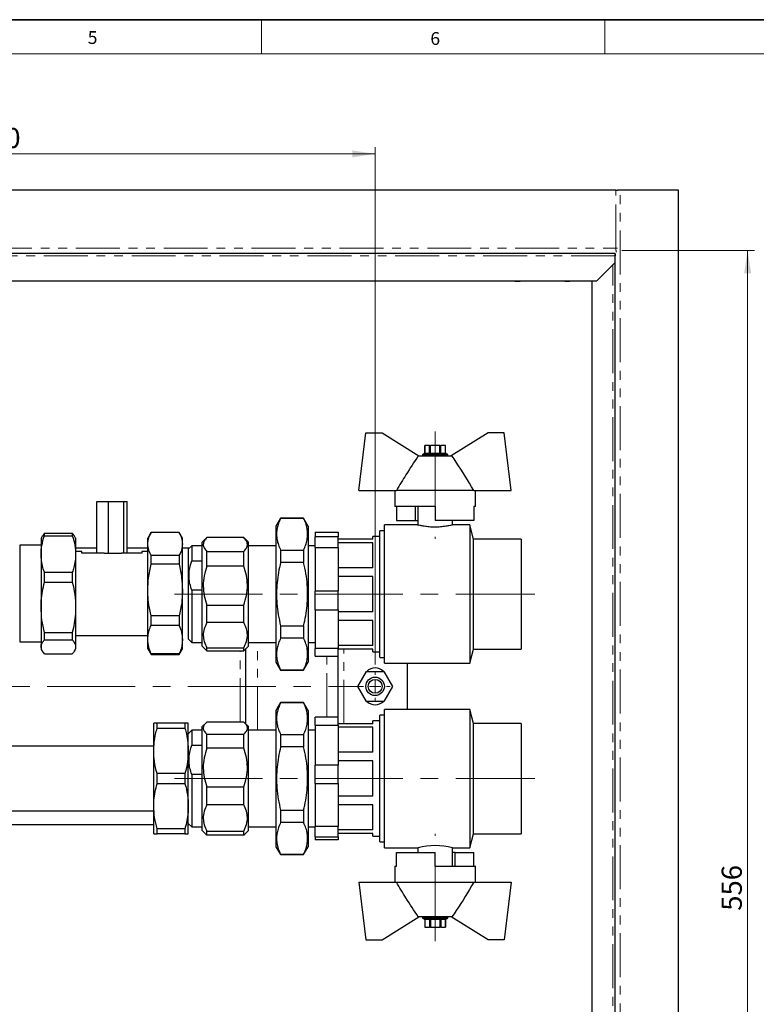
# Model space of a CAD drawing. Units: millimetres. Extents: x 6 to 413, y 7 to 291.
# Drawn here: x 224 to 331, y 149 to 291 of the extents above; entities that cross this region are included whole.
import ezdxf

# ---------------------------------------------------------------- set-up
doc = ezdxf.new("R2010")
doc.units = ezdxf.units.MM
doc.linetypes.add('CENTERX2', pattern=[20.32, 12.7, -2.54, 2.54, -2.54])
doc.linetypes.add('PHANTOM', pattern=[12.7, 6.35, -1.27, 1.27, -1.27, 1.27, -1.27])
doc.styles.add('SLDTEXTSTYLE0', font='ISOCP3', dxfattribs={"width": 0.96})
doc.styles.add('SLDTEXTSTYLE2', font='TXT', dxfattribs={"width": 0.75})
doc.dimstyles.new('SLDDIMSTYLE0', dxfattribs={"dimtxt": 2.714532, "dimasz": 3.302, "dimexe": 0, "dimexo": 0.0625, "dimgap": 0.678633, "dimtad": 1, "dimdec": 1, "dimlfac": 3, "dimrnd": 1e-09, "dimzin": 12, "dimdsep": 46, "dimtxsty": 'SLDTEXTSTYLE0', "dimsah": 1, "dimcen": 0.09, "dimadec": 0, "dimazin": 3, "dimtfac": 1, "dimtdec": 1, "dimtofl": 0, "dimtmove": 0, "dimatfit": 3, "dimfxl": 1, "dimfrac": 2, "dimtolj": 1, "dimtzin": 12, "dimarcsym": 0})
doc.dimstyles.new('SLDDIMSTYLE1', dxfattribs={"dimtxt": 2.714532, "dimasz": 3.302, "dimexe": 0, "dimexo": 0.0625, "dimgap": 0.678633, "dimtad": 1, "dimdec": 0, "dimlfac": 3, "dimrnd": 1e-09, "dimzin": 12, "dimdsep": 46, "dimtxsty": 'SLDTEXTSTYLE0', "dimsah": 1, "dimcen": 0.09, "dimadec": 0, "dimazin": 3, "dimtfac": 1, "dimtdec": 0, "dimtofl": 0, "dimtmove": 0, "dimatfit": 3, "dimfxl": 1, "dimfrac": 2, "dimtolj": 1, "dimtzin": 12, "dimarcsym": 0})

# ---------------------------------------------------------------- blocks, each defined once
blk = doc.blocks.new('_D_1')
at = {"color": 7, "linetype": 'Continuous', "lineweight": 0}
for p, q in [((165.7, 197.89), (165.7, 272.7)), ((275.7, 197.89), (275.7, 272.7)), ((275.7, 271.7), (165.7, 271.7))]:
    blk.add_line(p, q, dxfattribs=at)
at = {"color": 7, "linetype": 'Continuous', "lineweight": 18}
for points in [[(165.7, 271.7), (169, 271.2), (169, 272.21)], [(275.7, 271.7), (272.4, 272.21), (272.4, 271.2)]]:
    blk.add_solid(points, dxfattribs=at)
at = {"color": 7, "linetype": 'Continuous', "lineweight": 18, "insert": (217.85, 275.46), "char_height": 2.91, "attachment_point": 1, "style": 'SLDTEXTSTYLE0'}
blk.add_mtext('330', dxfattribs=at)
blk = doc.blocks.new('_D_2')
at = {"color": 7, "linetype": 'Continuous', "lineweight": 0}
for p, q in [((311.37, 257.72), (330.53, 257.72)), ((329.53, 257.72), (329.53, 72.52)), ((311.37, 72.52), (330.53, 72.52))]:
    blk.add_line(p, q, dxfattribs=at)
at = {"color": 7, "linetype": 'Continuous', "lineweight": 18}
for points in [[(329.53, 257.72), (329.02, 254.42), (330.04, 254.42)], [(329.53, 72.52), (330.04, 75.83), (329.02, 75.83)]]:
    blk.add_solid(points, dxfattribs=at)
at = {"color": 7, "linetype": 'Continuous', "lineweight": 18, "insert": (325.78, 162.28), "char_height": 2.91, "attachment_point": 1, "rotation": 90, "style": 'SLDTEXTSTYLE0'}
blk.add_mtext('556', dxfattribs=at)
blk = doc.blocks.new('SW_CENTERMARKSYMBOL_0')
at = {"color": 0, "linetype": 'Continuous', "lineweight": 18}
for p, q in [((211.67, 1.67), (211.67, 2.17)), ((211.67, 0), (210.83, 0)), ((211.67, 0), (211.67, 0.83)), ((211.67, 0), (211.67, -0.83)), ((211.67, 0), (212.5, 0)), ((213.33, 0), (213.83, 0)), ((211.67, -1.67), (211.67, -2.17))]:
    blk.add_line(p, q, dxfattribs=at)
at = {"color": 0, "linetype": 'CENTERX2', "lineweight": 18}
blk.add_line((103.33, 0), (210, 0), dxfattribs=at)

msp = doc.modelspace()

# ---------------------------------------------------------------- linework, layer by layer
at = {"color": 7, "linetype": 'Continuous', "lineweight": 35}
msp.add_line((413.064, 291.106), (6.273, 291.106), dxfattribs=at)
at = {"color": 7, "linetype": 'Continuous', "lineweight": 18}
for p, q in [((259.297, 291.106), (259.297, 286.152)), ((308.897, 291.106), (308.897, 286.152)), ((408.145, 286.152), (11.297, 286.152))]:
    msp.add_line(p, q, dxfattribs=at)
at = {"color": 7, "linetype": 'Continuous', "lineweight": 25}
for p, q in [((310.488, 266.457), (29.244, 266.457)), ((310.488, 266.457), (310.739, 266.457)), ((311.133, 266.457), (310.739, 266.457)), ((319.533, 266.457), (311.133, 266.457)), ((319.533, 63.79), (319.533, 266.457)), ((310.399, 257.323), (29.333, 257.323)), ((310.366, 257.323), (310.366, 256.99)), ((310.366, 255.99), (310.366, 256.99)), ((310.399, 72.923), (310.399, 257.323)), ((307.699, 253.323), (310.366, 255.99)), ((307.699, 253.323), (32.033, 253.323)), ((296.114, 253.3), (296.437, 253.3)), ((303.295, 253.3), (303.617, 253.3)), ((307.066, 76.257), (307.066, 253.323)), ((273.366, 223.057), (274.366, 231.39)), ((274.366, 231.39), (276.699, 231.39)), ((276.699, 231.39), (282.033, 228.057)), ((292.033, 231.39), (286.699, 228.057)), ((294.366, 231.39), (292.033, 231.39)), ((295.366, 223.057), (294.366, 231.39)), ((282.866, 229.557), (282.866, 228.416)), ((282.866, 229.557), (282.868, 229.557)), ((282.868, 228.423), (282.868, 229.557)), ((283.555, 229.557), (282.868, 229.557)), ((283.555, 228.423), (283.555, 229.557)), ((283.555, 229.557), (283.679, 229.557)), ((283.679, 228.423), (283.679, 229.557)), ((285.053, 229.557), (283.679, 229.557)), ((285.053, 228.423), (285.053, 229.557)), ((285.053, 229.557), (285.177, 229.557)), ((285.177, 228.423), (285.177, 229.557)), ((285.864, 229.557), (285.177, 229.557)), ((285.864, 228.423), (285.864, 229.557)), ((285.864, 229.557), (285.866, 229.557)), ((285.866, 228.416), (285.866, 229.557)), ((281.936, 228.057), (286.796, 228.057)), ((282.866, 228.416), (282.533, 228.223)), ((282.533, 228.223), (282.533, 228.057)), ((282.533, 228.223), (286.199, 228.223)), ((282.866, 228.416), (285.866, 228.416)), ((282.868, 228.423), (283.555, 228.423)), ((283.679, 228.423), (285.053, 228.423)), ((285.177, 228.423), (285.864, 228.423)), ((286.199, 228.223), (285.866, 228.416)), ((286.199, 228.057), (286.199, 228.223)), ((273.366, 223.057), (278.776, 223.057)), ((278.533, 223.057), (278.533, 220.723)), ((289.956, 223.057), (278.776, 223.057)), ((289.956, 223.057), (295.366, 223.057)), ((290.199, 220.723), (290.199, 223.057)), ((235.464, 221.44), (237.166, 221.44)), ((235.464, 213.974), (235.464, 221.44)), ((237.166, 213.974), (237.166, 221.44)), ((237.166, 221.44), (239.368, 221.44)), ((239.368, 213.974), (239.368, 221.44)), ((239.368, 221.44), (239.869, 221.44)), ((239.869, 213.974), (239.869, 221.44)), ((284.366, 220.723), (278.533, 220.723)), ((278.776, 220.723), (278.776, 218.723)), ((281.479, 220.723), (281.479, 218.723)), ((281.866, 220.723), (281.866, 218.048)), ((284.366, 220.723), (284.366, 218.723)), ((290.199, 220.723), (289.956, 220.723)), ((289.956, 220.723), (289.956, 218.723)), ((262.033, 219.057), (261.366, 217.902)), ((261.366, 217.902), (261.366, 216.583)), ((265.366, 219.057), (262.033, 219.057)), ((262.033, 219.057), (262.033, 219.008)), ((265.366, 219.008), (262.033, 219.008)), ((266.033, 217.902), (265.366, 219.057)), ((265.366, 219.057), (265.366, 219.008)), ((266.033, 217.902), (266.033, 216.583)), ((281.899, 218.057), (277.033, 218.057)), ((277.033, 208.057), (277.033, 218.057)), ((278.776, 218.723), (281.479, 218.723)), ((281.479, 218.723), (281.866, 218.723)), ((289.956, 218.723), (284.366, 218.723)), ((286.866, 218.057), (286.866, 218.723)), ((289.366, 218.057), (286.866, 218.057)), ((289.92, 215.99), (289.366, 218.057)), ((289.366, 218.057), (289.366, 198.057)), ((227.599, 216.451), (227.42, 216.14)), ((227.901, 216.852), (227.611, 216.444)), ((227.901, 216.474), (227.901, 216.852)), ((227.901, 216.852), (231.939, 216.852)), ((227.901, 216.474), (231.939, 216.474)), ((231.939, 216.852), (231.939, 216.474)), ((232.42, 216.14), (232.243, 216.447)), ((243.33, 216.974), (242.849, 216.14)), ((247.368, 216.974), (243.33, 216.974)), ((243.33, 216.971), (243.33, 216.974)), ((247.368, 216.971), (243.33, 216.971)), ((247.849, 216.14), (247.368, 216.974)), ((247.368, 216.974), (247.368, 216.971)), ((261.366, 216.583), (261.366, 198.211)), ((266.033, 216.583), (266.033, 198.211)), ((267.033, 217.026), (270.366, 217.026)), ((267.033, 217.026), (267.033, 216.334)), ((270.366, 217.026), (270.366, 216.334)), ((276.366, 216.39), (275.366, 216.39)), ((275.366, 215.99), (275.366, 216.39)), ((277.033, 217.223), (276.366, 217.223)), ((276.366, 208.057), (276.366, 217.223)), ((227.42, 215.14), (224.333, 215.14)), ((224.333, 215.14), (224.333, 201.14)), ((227.42, 216.14), (227.42, 213.851)), ((232.42, 216.14), (232.42, 213.851)), ((242.849, 215.303), (242.849, 216.14)), ((242.849, 208.636), (242.849, 215.303)), ((247.849, 215.303), (247.849, 216.14)), ((247.849, 208.636), (247.849, 215.303)), ((249.199, 215.04), (248.699, 214.54)), ((250.716, 215.04), (249.199, 215.04)), ((249.199, 215.04), (249.199, 212.893)), ((251.383, 216.243), (250.716, 215.576)), ((250.716, 200.537), (250.716, 215.576)), ((256.716, 216.243), (251.383, 216.243)), ((256.716, 216.243), (251.383, 216.243)), ((257.383, 215.576), (256.716, 216.243)), ((257.383, 200.537), (257.383, 215.576)), ((261.366, 215.04), (257.383, 215.04)), ((267.033, 215.04), (266.033, 215.04)), ((270.366, 216.334), (267.033, 216.334)), ((267.033, 214.777), (267.033, 216.334)), ((270.366, 214.777), (270.366, 216.334)), ((275.366, 215.99), (270.366, 215.99)), ((275.366, 215.47), (270.366, 215.47)), ((275.366, 211.863), (275.366, 215.47)), ((296.799, 215.99), (289.92, 215.99)), ((289.92, 208.057), (289.92, 215.99)), ((296.799, 215.99), (296.799, 200.123)), ((227.42, 213.851), (227.42, 206.144)), ((235.464, 214.723), (232.42, 214.723)), ((233.333, 214.207), (232.42, 214.207)), ((232.42, 213.851), (232.42, 206.144)), ((233.333, 213.974), (233.333, 214.207)), ((236.524, 213.974), (233.333, 213.974)), ((236.524, 213.974), (237.166, 213.974)), ((237.166, 213.974), (239.034, 213.974)), ((242, 213.974), (239.034, 213.974)), ((242.849, 214.723), (239.869, 214.723)), ((242.849, 214.207), (242, 214.207)), ((242, 214.207), (242, 213.974)), ((243.33, 212.374), (243.33, 213.635)), ((247.368, 213.635), (243.33, 213.635)), ((247.368, 213.635), (247.368, 212.374)), ((248.883, 214.723), (247.849, 214.723)), ((248.699, 214.54), (248.699, 210.729)), ((251.383, 212.123), (251.383, 214.211)), ((251.383, 214.211), (256.716, 214.211)), ((256.716, 212.123), (256.716, 214.211)), ((262.033, 214.426), (262.033, 212.639)), ((262.033, 214.426), (265.366, 214.426)), ((265.366, 214.426), (265.366, 212.639)), ((267.033, 214.777), (270.366, 214.777)), ((267.033, 214.777), (267.033, 208.461)), ((270.366, 214.777), (270.366, 208.461)), ((247.368, 212.374), (243.33, 212.374)), ((249.199, 212.893), (250.716, 212.893)), ((256.716, 212.123), (251.383, 212.123)), ((265.366, 212.639), (262.033, 212.639)), ((227.901, 211.229), (231.939, 211.229)), ((227.901, 209.771), (227.901, 211.229)), ((231.939, 211.229), (231.939, 209.771)), ((248.699, 210.729), (248.699, 201.573)), ((275.366, 211.863), (270.366, 211.863)), ((227.901, 209.771), (231.939, 209.771)), ((275.366, 210.608), (270.366, 210.608)), ((275.366, 205.506), (275.366, 210.608)), ((242.849, 201.473), (242.849, 208.636)), ((247.849, 201.473), (247.849, 208.636)), ((250.716, 208.648), (249.199, 208.648)), ((249.199, 208.648), (249.199, 201.073)), ((267.033, 205.808), (267.033, 208.461)), ((270.366, 208.461), (267.033, 208.461)), ((270.366, 205.808), (270.366, 208.461)), ((276.366, 198.89), (276.366, 208.057)), ((277.033, 198.057), (277.033, 208.057)), ((289.92, 200.123), (289.92, 208.057)), ((251.383, 203.937), (251.383, 206.459)), ((251.383, 206.459), (256.716, 206.459)), ((256.716, 203.937), (256.716, 206.459)), ((227.42, 206.144), (227.42, 200.433)), ((232.42, 206.144), (232.42, 200.433)), ((267.033, 205.808), (270.366, 205.808)), ((267.033, 205.808), (267.033, 200.184)), ((270.366, 205.808), (270.366, 200.184)), ((275.366, 205.506), (270.366, 205.506)), ((247.368, 204.898), (243.33, 204.898)), ((243.33, 203.543), (243.33, 204.898)), ((247.368, 204.898), (247.368, 203.543)), ((256.716, 203.937), (251.383, 203.937)), ((275.366, 204.251), (270.366, 204.251)), ((275.366, 200.643), (275.366, 204.251)), ((227.901, 202.517), (231.939, 202.517)), ((227.901, 201.437), (227.901, 202.517)), ((231.939, 202.517), (231.939, 201.437)), ((247.368, 203.543), (243.33, 203.543)), ((262.033, 203.474), (262.033, 201.688)), ((262.033, 203.474), (265.366, 203.474)), ((265.366, 203.474), (265.366, 201.688)), ((224.333, 201.14), (227.42, 201.14)), ((227.901, 201.437), (231.939, 201.437)), ((232.42, 202.074), (242.849, 202.074)), ((242.849, 200.14), (242.849, 201.473)), ((247.849, 200.14), (247.849, 201.473)), ((248.699, 201.573), (249.199, 201.073)), ((249.199, 201.073), (250.716, 201.073)), ((257.383, 201.073), (261.366, 201.073)), ((265.366, 201.688), (262.033, 201.688)), ((266.033, 201.073), (267.033, 201.073)), ((227.42, 200.433), (227.42, 200.14)), ((227.42, 200.14), (227.599, 199.83)), ((227.901, 199.429), (231.939, 199.429)), ((232.243, 199.833), (232.42, 200.14)), ((232.42, 200.433), (232.42, 200.14)), ((242.849, 200.14), (243.33, 199.307)), ((247.368, 199.403), (243.33, 199.403)), ((243.33, 199.307), (243.33, 199.403)), ((243.33, 199.307), (247.368, 199.307)), ((247.368, 199.307), (247.849, 200.14)), ((247.368, 199.403), (247.368, 199.307)), ((250.716, 200.537), (251.383, 199.871)), ((251.383, 199.871), (251.383, 200.305)), ((251.383, 200.305), (256.716, 200.305)), ((251.383, 199.871), (256.716, 199.871)), ((256.716, 199.871), (257.383, 200.537)), ((256.716, 199.871), (256.716, 200.305)), ((257.033, 189.259), (257.033, 200.187)), ((270.366, 200.184), (267.033, 200.184)), ((267.033, 199.088), (267.033, 200.184)), ((275.366, 200.643), (270.366, 200.643)), ((270.366, 199.088), (270.366, 200.184)), ((275.366, 200.123), (270.366, 200.123)), ((275.366, 199.723), (275.366, 200.123)), ((275.366, 199.723), (276.366, 199.723)), ((289.366, 198.057), (289.92, 200.123)), ((289.92, 200.123), (296.799, 200.123)), ((261.366, 198.211), (262.033, 197.057)), ((265.366, 197.057), (266.033, 198.211)), ((267.033, 199.088), (270.366, 199.088)), ((270.366, 190.27), (270.366, 199.088)), ((276.366, 198.89), (277.033, 198.89)), ((277.033, 198.057), (289.366, 198.057)), ((280.366, 191.39), (280.366, 198.057)), ((262.033, 197.105), (262.033, 197.057)), ((262.033, 197.105), (265.366, 197.105)), ((262.033, 197.057), (265.366, 197.057)), ((265.366, 197.105), (265.366, 197.057)), ((273.197, 194.723), (274.448, 196.89)), ((274.448, 196.89), (276.95, 196.89)), ((276.95, 196.89), (278.201, 194.723)), ((274.448, 192.557), (273.197, 194.723)), ((278.201, 194.723), (276.95, 192.557)), ((262.033, 192.39), (261.366, 191.235)), ((265.366, 192.39), (262.033, 192.39)), ((262.033, 192.39), (262.033, 192.342)), ((265.366, 192.342), (262.033, 192.342)), ((266.033, 191.235), (265.366, 192.39)), ((265.366, 192.39), (265.366, 192.342)), ((276.95, 192.557), (274.448, 192.557)), ((261.366, 191.235), (261.366, 189.916)), ((266.033, 191.235), (266.033, 189.916)), ((289.366, 191.39), (277.033, 191.39)), ((277.033, 171.39), (277.033, 191.39)), ((289.911, 189.357), (289.366, 191.39)), ((289.366, 191.39), (289.366, 181.39)), ((243.699, 185.39), (243.699, 189.39)), ((244.18, 188.634), (244.18, 189.39)), ((248.218, 189.39), (244.18, 189.39)), ((248.218, 189.39), (248.218, 188.634)), ((248.699, 185.39), (248.699, 189.39)), ((251.268, 189.462), (250.716, 188.909)), ((256.716, 189.568), (251.383, 189.568)), ((257.383, 188.909), (256.83, 189.462)), ((261.366, 189.916), (261.366, 171.545)), ((266.033, 189.916), (266.033, 171.545)), ((270.366, 190.27), (267.033, 190.27)), ((267.033, 189.095), (267.033, 190.27)), ((270.366, 189.095), (270.366, 190.27)), ((276.366, 189.723), (275.366, 189.723)), ((275.366, 189.323), (275.366, 189.723)), ((277.033, 190.557), (276.366, 190.557)), ((276.366, 172.223), (276.366, 190.557)), ((296.799, 189.357), (289.911, 189.357)), ((289.911, 173.423), (289.911, 189.357)), ((296.799, 189.357), (296.799, 181.39)), ((248.218, 188.634), (244.18, 188.634)), ((249.199, 188.373), (248.699, 187.873)), ((250.716, 188.373), (249.199, 188.373)), ((249.199, 188.373), (249.199, 186.226)), ((250.716, 173.871), (250.716, 188.909)), ((257.383, 173.871), (257.383, 188.909)), ((261.366, 188.373), (257.383, 188.373)), ((267.033, 188.373), (266.033, 188.373)), ((267.033, 189.095), (270.366, 189.095)), ((267.033, 189.095), (267.033, 183.342)), ((275.366, 189.323), (270.366, 189.323)), ((270.366, 189.095), (270.366, 183.342)), ((275.366, 188.803), (270.366, 188.803)), ((275.366, 185.196), (275.366, 188.803)), ((251.383, 185.791), (251.383, 187.795)), ((251.383, 187.795), (256.716, 187.795)), ((256.716, 185.791), (256.716, 187.795)), ((262.033, 187.759), (262.033, 185.973)), ((262.033, 187.759), (265.366, 187.759)), ((265.366, 187.759), (265.366, 185.973)), ((243.699, 186.057), (156.8, 186.057)), ((243.699, 177.39), (243.699, 185.39)), ((248.699, 177.39), (248.699, 185.39)), ((249.199, 186.226), (250.716, 186.226)), ((256.716, 185.791), (251.383, 185.791)), ((265.366, 185.973), (262.033, 185.973)), ((275.366, 185.196), (270.366, 185.196)), ((275.366, 183.941), (270.366, 183.941)), ((275.366, 178.839), (275.366, 183.941)), ((270.366, 183.342), (267.033, 183.342)), ((267.033, 180.681), (267.033, 183.342)), ((270.366, 180.681), (270.366, 183.342)), ((244.18, 180.634), (244.18, 182.146)), ((248.218, 182.146), (244.18, 182.146)), ((248.218, 182.146), (248.218, 180.634)), ((250.716, 181.982), (249.199, 181.982)), ((249.199, 181.982), (249.199, 174.407)), ((289.366, 181.39), (289.366, 171.39)), ((296.799, 181.39), (296.799, 173.423)), ((248.218, 180.634), (244.18, 180.634)), ((251.383, 177.613), (251.383, 180.178)), ((251.383, 180.178), (256.716, 180.178)), ((256.716, 177.613), (256.716, 180.178)), ((267.033, 180.681), (270.366, 180.681)), ((267.033, 180.681), (267.033, 174.462)), ((270.366, 180.681), (270.366, 174.462)), ((275.366, 178.839), (270.366, 178.839)), ((156.8, 176.723), (243.699, 176.723)), ((243.699, 173.39), (243.699, 177.39)), ((248.699, 173.39), (248.699, 177.39)), ((256.716, 177.613), (251.383, 177.613)), ((262.033, 176.807), (265.366, 176.807)), ((262.033, 176.807), (262.033, 175.021)), ((265.366, 176.807), (265.366, 175.021)), ((275.366, 177.584), (270.366, 177.584)), ((275.366, 173.977), (275.366, 177.584)), ((243.699, 174.723), (213.033, 174.723)), ((248.218, 174.146), (244.18, 174.146)), ((244.18, 173.39), (244.18, 174.146)), ((248.218, 174.146), (248.218, 173.39)), ((248.699, 174.907), (249.199, 174.407)), ((248.883, 174.723), (248.699, 174.723)), ((249.199, 174.407), (250.716, 174.407)), ((250.716, 173.871), (251.269, 173.317)), ((251.383, 173.212), (251.383, 173.773)), ((251.383, 173.773), (256.716, 173.773)), ((256.716, 173.212), (256.716, 173.773)), ((256.829, 173.317), (257.383, 173.871)), ((257.383, 174.407), (261.366, 174.407)), ((265.366, 175.021), (262.033, 175.021)), ((266.033, 174.407), (267.033, 174.407)), ((270.366, 174.462), (267.033, 174.462)), ((267.033, 172.976), (267.033, 174.462)), ((270.366, 172.976), (270.366, 174.462)), ((275.366, 173.977), (270.366, 173.977)), ((248.218, 173.39), (244.18, 173.39)), ((251.383, 173.212), (251.28, 173.329)), ((256.716, 173.212), (251.383, 173.212)), ((256.817, 173.329), (256.716, 173.212)), ((267.033, 172.976), (270.366, 172.976)), ((267.033, 172.976), (267.033, 172.51)), ((270.366, 172.51), (267.033, 172.51)), ((275.366, 173.457), (270.366, 173.457)), ((270.366, 172.976), (270.366, 172.51)), ((275.366, 173.057), (275.366, 173.457)), ((275.366, 173.057), (276.366, 173.057)), ((289.366, 171.39), (289.911, 173.423)), ((289.911, 173.423), (296.799, 173.423)), ((261.366, 171.545), (262.033, 170.39)), ((265.366, 170.39), (266.033, 171.545)), ((276.366, 172.223), (277.033, 172.223)), ((277.033, 171.39), (281.899, 171.39)), ((281.866, 171.398), (281.866, 170.723)), ((286.866, 171.39), (289.366, 171.39)), ((286.866, 168.723), (286.866, 171.39)), ((262.033, 170.439), (262.033, 170.39)), ((262.033, 170.439), (265.366, 170.439)), ((262.033, 170.39), (265.366, 170.39)), ((265.366, 170.439), (265.366, 170.39)), ((278.776, 168.723), (278.776, 170.723)), ((278.776, 170.723), (284.366, 170.723)), ((284.366, 168.723), (284.366, 170.723)), ((287.253, 170.723), (286.866, 170.723)), ((287.253, 168.723), (287.253, 170.723)), ((287.253, 170.723), (289.956, 170.723)), ((289.956, 168.723), (289.956, 170.723)), ((278.533, 168.723), (278.533, 166.39)), ((278.533, 168.723), (278.776, 168.723)), ((284.366, 168.723), (290.199, 168.723)), ((290.199, 166.39), (290.199, 168.723)), ((273.366, 166.39), (274.366, 158.057)), ((273.366, 166.39), (278.776, 166.39)), ((278.776, 166.39), (289.956, 166.39)), ((289.956, 166.39), (295.366, 166.39)), ((295.366, 166.39), (294.366, 158.057)), ((276.699, 158.057), (282.033, 161.39)), ((286.796, 161.39), (281.936, 161.39)), ((282.533, 161.39), (282.533, 161.223)), ((282.533, 161.223), (282.866, 161.031)), ((286.199, 161.223), (282.533, 161.223)), ((282.866, 161.031), (282.866, 159.89)), ((285.866, 161.031), (282.866, 161.031)), ((283.555, 161.023), (282.868, 161.023)), ((282.868, 161.023), (282.868, 159.89)), ((283.555, 161.023), (283.555, 159.89)), ((285.053, 161.023), (283.679, 161.023)), ((283.679, 161.023), (283.679, 159.89)), ((285.053, 161.023), (285.053, 159.89)), ((285.864, 161.023), (285.177, 161.023)), ((285.177, 161.023), (285.177, 159.89)), ((285.864, 161.023), (285.864, 159.89)), ((285.866, 161.031), (286.199, 161.223)), ((285.866, 159.89), (285.866, 161.031)), ((286.199, 161.223), (286.199, 161.39)), ((292.033, 158.057), (286.699, 161.39)), ((282.868, 159.89), (282.866, 159.89)), ((282.868, 159.89), (283.555, 159.89)), ((283.679, 159.89), (283.555, 159.89)), ((283.679, 159.89), (285.053, 159.89)), ((285.177, 159.89), (285.053, 159.89)), ((285.177, 159.89), (285.864, 159.89)), ((285.866, 159.89), (285.864, 159.89)), ((274.366, 158.057), (276.699, 158.057)), ((294.366, 158.057), (292.033, 158.057))]:
    msp.add_line(p, q, dxfattribs=at)
at = {"color": 8, "linetype": 'PHANTOM', "lineweight": 18}
for p, q in [((310.488, 258.057), (310.488, 266.457)), ((311.133, 63.79), (311.133, 266.457)), ((29.244, 258.057), (310.488, 258.057)), ((310.739, 258.057), (310.488, 258.057)), ((310.366, 256.99), (29.366, 256.99)), ((310.066, 74.89), (310.066, 255.69)), ((258.699, 188.373), (258.699, 201.073)), ((256.199, 189.568), (256.199, 199.871)), ((271.199, 189.323), (271.199, 200.123)), ((268.699, 190.27), (268.699, 199.088))]:
    msp.add_line(p, q, dxfattribs=at)
at = {"color": 7, "linetype": 'CENTERX2', "lineweight": 18}
for p, q in [((284.366, 231.557), (284.366, 216.057)), ((246.699, 208.057), (289.366, 208.057)), ((289.366, 208.057), (289.92, 208.057)), ((298.799, 208.057), (289.92, 208.057)), ((246.699, 181.39), (289.366, 181.39)), ((289.366, 181.39), (289.911, 181.39)), ((298.799, 181.39), (289.911, 181.39)), ((284.366, 157.89), (284.366, 173.39))]:
    msp.add_line(p, q, dxfattribs=at)
at = {"color": 7, "linetype": 'Continuous', "lineweight": 25, "flags": 128}
for points in [[(296.437, 253.3), (296.583, 253.312), (296.643, 253.323)], [(303.617, 253.3), (303.809, 253.32), (303.823, 253.323)]]:
    msp.add_lwpolyline(points, dxfattribs=at)
at = {"color": 7, "linetype": 'Continuous', "lineweight": 25}
for radius in [1.333, 1]:
    msp.add_circle((275.699, 194.723), radius, dxfattribs=at)
for centre, radius, start, end in [((296.114, 254.198), 0.898, 256.76381, 283.23619), ((303.295, 254.198), 0.898, 256.76381, 283.23619), ((275.699, 195.723), 1.667, 44.427, 135.573), ((275.699, 193.723), 1.667, 224.427, 315.573), ((284.366, 161.558), 10.145, 75.73515, 104.07404)]:
    msp.add_arc(centre, radius, start, end, dxfattribs=at)
at = {"color": 8, "linetype": 'PHANTOM', "lineweight": 18}
msp.add_open_spline([(310.573, 257.497), (310.555, 257.542), (310.518, 257.637), (310.493, 257.834), (310.49, 257.982), (310.488, 258.057)], degree=3, knots=[0, 0, 0, 0, 0.3109859, 0.6527126, 1, 1, 1, 1], dxfattribs=at)
at = {"color": 7, "linetype": 'Continuous', "lineweight": 25}
for points, knots in [([(281.936, 228.057), (281.336, 227.149), (280.248, 225.504), (279.231, 223.814), (278.776, 223.057)], [0, 0, 0, 0, 0.5519437, 1, 1, 1, 1]), ([(289.956, 223.057), (289.133, 224.427), (288.117, 226.118), (287.006, 227.748), (286.796, 228.057)], [0, 0, 0, 0, 0.8104846, 1, 1, 1, 1]), ([(262.033, 219.008), (262.008, 218.956), (261.871, 218.667), (261.666, 218.136), (261.489, 217.404), (261.435, 216.661), (261.51, 215.911), (261.705, 215.164), (261.923, 214.672), (262.033, 214.426)], [0, 0, 0, 0, 0.0346318, 0.1924915, 0.3503118, 0.5120553, 0.6738012, 0.8364493, 1, 1, 1, 1]), ([(265.366, 214.426), (265.475, 214.671), (265.693, 215.162), (265.887, 215.904), (265.963, 216.642), (265.914, 217.379), (265.739, 218.118), (265.53, 218.661), (265.39, 218.956), (265.366, 219.008)], [0, 0, 0, 0, 0.1626937, 0.3261982, 0.4838812, 0.6415611, 0.803443, 0.9653682, 1, 1, 1, 1]), ([(286.866, 218.057), (286.839, 218.05), (286.786, 218.036), (286.369, 217.94), (285.75, 217.829), (284.963, 217.745), (284.114, 217.73), (283.306, 217.787), (282.609, 217.891), (282.112, 217.996), (281.862, 218.058), (281.891, 218.05), (281.899, 218.048)], [0, 0, 0, 0, 0.1051322, 0.2101901, 0.317195, 0.4257587, 0.5321272, 0.6359399, 0.7408266, 0.8486958, 0.9569029, 1, 1, 1, 1]), ([(227.42, 213.851), (227.441, 214.269), (227.485, 215.154), (227.757, 216.018), (227.901, 216.474)], [0, 0, 0, 0, 0.4725538, 1, 1, 1, 1]), ([(232.238, 216.444), (232.232, 216.459), (232.172, 216.596), (232.049, 216.731), (231.939, 216.852)], [0, 0, 0, 0, 0.1039889, 1, 1, 1, 1]), ([(231.939, 216.474), (232.082, 216.02), (232.355, 215.156), (232.399, 214.271), (232.42, 213.851)], [0, 0, 0, 0, 0.525477, 1, 1, 1, 1]), ([(242.849, 215.303), (242.857, 215.454), (242.875, 215.81), (243.029, 216.369), (243.229, 216.77), (243.33, 216.971)], [0, 0, 0, 0, 0.2695731, 0.6334273, 1, 1, 1, 1]), ([(247.368, 216.971), (247.504, 216.698), (247.779, 216.149), (247.825, 215.586), (247.849, 215.303)], [0, 0, 0, 0, 0.49658796, 1, 1, 1, 1]), ([(243.33, 213.635), (243.194, 213.908), (242.92, 214.457), (242.873, 215.02), (242.849, 215.303)], [0, 0, 0, 0, 0.49658796, 1, 1, 1, 1]), ([(247.849, 215.303), (247.841, 215.151), (247.823, 214.796), (247.669, 214.236), (247.469, 213.836), (247.368, 213.635)], [0, 0, 0, 0, 0.26957309, 0.63342731, 1, 1, 1, 1]), ([(251.383, 216.243), (251.243, 216.084), (250.961, 215.762), (250.82, 215.251), (250.938, 214.724), (251.233, 214.384), (251.383, 214.211)], [0, 0, 0, 0, 0.2402631, 0.4866986, 0.7391617, 1, 1, 1, 1]), ([(256.716, 214.211), (256.862, 214.378), (257.157, 214.718), (257.279, 215.241), (257.14, 215.758), (256.858, 216.079), (256.716, 216.243)], [0, 0, 0, 0, 0.2529669, 0.5132947, 0.7531382, 1, 1, 1, 1]), ([(227.901, 211.229), (227.83, 211.446), (227.654, 211.984), (227.463, 212.86), (227.434, 213.52), (227.42, 213.851)], [0, 0, 0, 0, 0.2526672, 0.6247125, 1, 1, 1, 1]), ([(232.42, 213.851), (232.406, 213.524), (232.377, 212.866), (232.188, 211.99), (232.01, 211.448), (231.939, 211.229)], [0, 0, 0, 0, 0.3707372, 0.7449457, 1, 1, 1, 1]), ([(242.849, 208.636), (242.87, 209.234), (242.914, 210.495), (243.187, 211.727), (243.33, 212.374)], [0, 0, 0, 0, 0.474523, 1, 1, 1, 1]), ([(247.368, 212.374), (247.512, 211.724), (247.784, 210.492), (247.828, 209.231), (247.849, 208.636)], [0, 0, 0, 0, 0.5274462, 1, 1, 1, 1]), ([(249.199, 208.648), (249.103, 208.941), (248.91, 209.532), (248.784, 210.447), (248.807, 211.372), (248.961, 212.189), (249.13, 212.689), (249.199, 212.893)], [0, 0, 0, 0, 0.21176555, 0.42723049, 0.63708553, 0.85163435, 1, 1, 1, 1]), ([(251.383, 212.123), (251.237, 211.656), (250.94, 210.707), (250.82, 209.249), (250.96, 207.809), (251.24, 206.914), (251.383, 206.459)], [0, 0, 0, 0, 0.2534694, 0.5143499, 0.7536911, 1, 1, 1, 1]), ([(256.716, 206.459), (256.862, 206.927), (257.158, 207.876), (257.279, 209.334), (257.139, 210.774), (256.858, 211.669), (256.716, 212.123)], [0, 0, 0, 0, 0.2534694, 0.5143499, 0.7536911, 1, 1, 1, 1]), ([(262.033, 212.639), (261.926, 212.158), (261.712, 211.196), (261.514, 209.717), (261.434, 208.216), (261.489, 206.662), (261.679, 205.075), (261.915, 204.009), (262.033, 203.474)], [0, 0, 0, 0, 0.1596713, 0.3193008, 0.4828396, 0.6463747, 0.8225965, 1, 1, 1, 1]), ([(265.366, 203.474), (265.473, 203.955), (265.687, 204.917), (265.884, 206.396), (265.964, 207.898), (265.91, 209.451), (265.719, 211.038), (265.484, 212.105), (265.366, 212.639)], [0, 0, 0, 0, 0.1596713, 0.3193008, 0.4828396, 0.6463747, 0.8225965, 1, 1, 1, 1]), ([(227.42, 206.144), (227.427, 206.474), (227.445, 207.248), (227.599, 208.463), (227.8, 209.334), (227.901, 209.771)], [0, 0, 0, 0, 0.2695731, 0.6334273, 1, 1, 1, 1]), ([(231.939, 209.771), (232.075, 209.178), (232.349, 207.983), (232.396, 206.76), (232.42, 206.144)], [0, 0, 0, 0, 0.496588, 1, 1, 1, 1]), ([(243.33, 204.898), (243.258, 205.211), (243.082, 205.979), (242.892, 207.227), (242.863, 208.165), (242.849, 208.636)], [0, 0, 0, 0, 0.25505447, 0.62591991, 1, 1, 1, 1]), ([(247.849, 208.636), (247.835, 208.167), (247.806, 207.226), (247.616, 205.978), (247.439, 205.208), (247.368, 204.898)], [0, 0, 0, 0, 0.3719153, 0.747333, 1, 1, 1, 1]), ([(227.901, 202.517), (227.765, 203.111), (227.49, 204.306), (227.443, 205.529), (227.42, 206.144)], [0, 0, 0, 0, 0.496588, 1, 1, 1, 1]), ([(232.42, 206.144), (232.412, 205.815), (232.394, 205.041), (232.24, 203.826), (232.039, 202.955), (231.939, 202.517)], [0, 0, 0, 0, 0.2695731, 0.6334273, 1, 1, 1, 1]), ([(251.383, 203.937), (251.237, 203.637), (250.94, 203.029), (250.82, 202.094), (250.96, 201.171), (251.24, 200.596), (251.383, 200.305)], [0, 0, 0, 0, 0.2534694, 0.5143499, 0.7536911, 1, 1, 1, 1]), ([(256.716, 200.305), (256.862, 200.605), (257.158, 201.213), (257.279, 202.148), (257.139, 203.072), (256.858, 203.646), (256.716, 203.937)], [0, 0, 0, 0, 0.25346942, 0.51434988, 0.75369109, 1, 1, 1, 1]), ([(242.849, 201.473), (242.857, 201.661), (242.875, 202.103), (243.029, 202.796), (243.229, 203.294), (243.33, 203.543)], [0, 0, 0, 0, 0.2695731, 0.6334273, 1, 1, 1, 1]), ([(247.368, 203.543), (247.504, 203.204), (247.779, 202.523), (247.825, 201.825), (247.849, 201.473)], [0, 0, 0, 0, 0.49658796, 1, 1, 1, 1]), ([(227.42, 200.433), (227.427, 200.524), (227.445, 200.739), (227.599, 201.075), (227.8, 201.316), (227.901, 201.437)], [0, 0, 0, 0, 0.2695731, 0.6334273, 1, 1, 1, 1]), ([(231.939, 201.437), (232.075, 201.273), (232.349, 200.942), (232.396, 200.604), (232.42, 200.433)], [0, 0, 0, 0, 0.496588, 1, 1, 1, 1]), ([(243.33, 199.403), (243.194, 199.742), (242.92, 200.424), (242.873, 201.122), (242.849, 201.473)], [0, 0, 0, 0, 0.496588, 1, 1, 1, 1]), ([(247.849, 201.473), (247.841, 201.285), (247.823, 200.844), (247.669, 200.15), (247.469, 199.653), (247.368, 199.403)], [0, 0, 0, 0, 0.2695731, 0.6334273, 1, 1, 1, 1]), ([(262.033, 201.688), (261.926, 201.447), (261.712, 200.966), (261.514, 200.227), (261.434, 199.476), (261.489, 198.699), (261.679, 197.906), (261.915, 197.373), (262.033, 197.105)], [0, 0, 0, 0, 0.1596713, 0.3193008, 0.4828396, 0.6463747, 0.8225965, 1, 1, 1, 1]), ([(265.366, 197.105), (265.473, 197.346), (265.687, 197.827), (265.884, 198.566), (265.964, 199.317), (265.91, 200.094), (265.719, 200.887), (265.484, 201.42), (265.366, 201.688)], [0, 0, 0, 0, 0.1596713, 0.3193008, 0.4828396, 0.6463747, 0.8225965, 1, 1, 1, 1]), ([(227.901, 199.429), (227.765, 199.593), (227.49, 199.924), (227.443, 200.263), (227.42, 200.433)], [0, 0, 0, 0, 0.496588, 1, 1, 1, 1]), ([(232.42, 200.433), (232.412, 200.342), (232.394, 200.128), (232.24, 199.791), (232.039, 199.55), (231.939, 199.429)], [0, 0, 0, 0, 0.2695731, 0.6334273, 1, 1, 1, 1]), ([(262.033, 192.342), (262.008, 192.29), (261.871, 192.001), (261.666, 191.469), (261.489, 190.738), (261.435, 189.994), (261.51, 189.245), (261.705, 188.497), (261.923, 188.005), (262.033, 187.759)], [0, 0, 0, 0, 0.0346318, 0.1924915, 0.3503118, 0.5120553, 0.6738012, 0.8364493, 1, 1, 1, 1]), ([(265.366, 187.759), (265.475, 188.004), (265.693, 188.496), (265.887, 189.237), (265.963, 189.976), (265.914, 190.712), (265.739, 191.451), (265.53, 191.994), (265.39, 192.29), (265.366, 192.342)], [0, 0, 0, 0, 0.1626937, 0.3261982, 0.4838812, 0.6415611, 0.803443, 0.9653682, 1, 1, 1, 1]), ([(244.18, 189.39), (244.044, 189.39), (243.77, 189.39), (243.723, 189.39), (243.699, 189.39)], [0, 0, 0, 0, 0.496588, 1, 1, 1, 1]), ([(248.699, 189.39), (248.692, 189.39), (248.674, 189.39), (248.519, 189.39), (248.319, 189.39), (248.218, 189.39)], [0, 0, 0, 0, 0.2695731, 0.6334273, 1, 1, 1, 1]), ([(251.383, 189.568), (251.243, 189.43), (250.961, 189.149), (250.82, 188.702), (250.938, 188.242), (251.233, 187.946), (251.383, 187.795)], [0, 0, 0, 0, 0.2402631, 0.4866986, 0.7391617, 1, 1, 1, 1]), ([(256.716, 187.795), (256.862, 187.941), (257.157, 188.238), (257.279, 188.694), (257.14, 189.145), (256.858, 189.426), (256.716, 189.568)], [0, 0, 0, 0, 0.2529669, 0.5132947, 0.7531382, 1, 1, 1, 1]), ([(243.699, 185.39), (243.713, 185.795), (243.742, 186.609), (243.931, 187.692), (244.109, 188.362), (244.18, 188.634)], [0, 0, 0, 0, 0.3707372, 0.7449457, 1, 1, 1, 1]), ([(248.218, 188.634), (248.289, 188.365), (248.465, 187.699), (248.656, 186.617), (248.685, 185.8), (248.699, 185.39)], [0, 0, 0, 0, 0.2526672, 0.6247125, 1, 1, 1, 1]), ([(244.18, 182.146), (244.037, 182.708), (243.764, 183.777), (243.72, 184.871), (243.699, 185.39)], [0, 0, 0, 0, 0.525477, 1, 1, 1, 1]), ([(248.699, 185.39), (248.678, 184.873), (248.634, 183.779), (248.362, 182.71), (248.218, 182.146)], [0, 0, 0, 0, 0.4725538, 1, 1, 1, 1]), ([(249.199, 181.982), (249.103, 182.274), (248.91, 182.865), (248.784, 183.78), (248.807, 184.705), (248.961, 185.522), (249.13, 186.022), (249.199, 186.226)], [0, 0, 0, 0, 0.2117656, 0.4272305, 0.6370855, 0.8516343, 1, 1, 1, 1]), ([(251.383, 185.791), (251.237, 185.328), (250.94, 184.388), (250.82, 182.943), (250.96, 181.516), (251.24, 180.628), (251.383, 180.178)], [0, 0, 0, 0, 0.2534694, 0.5143499, 0.7536911, 1, 1, 1, 1]), ([(256.716, 180.178), (256.862, 180.641), (257.158, 181.582), (257.279, 183.027), (257.139, 184.454), (256.858, 185.341), (256.716, 185.791)], [0, 0, 0, 0, 0.2534694, 0.5143499, 0.7536911, 1, 1, 1, 1]), ([(262.033, 185.973), (261.926, 185.492), (261.712, 184.529), (261.514, 183.051), (261.434, 181.549), (261.489, 179.995), (261.679, 178.408), (261.915, 177.342), (262.033, 176.807)], [0, 0, 0, 0, 0.1596713, 0.3193008, 0.4828396, 0.6463747, 0.8225965, 1, 1, 1, 1]), ([(265.366, 176.807), (265.473, 177.289), (265.687, 178.251), (265.884, 179.729), (265.964, 181.231), (265.91, 182.785), (265.719, 184.372), (265.484, 185.438), (265.366, 185.973)], [0, 0, 0, 0, 0.1596713, 0.3193008, 0.4828396, 0.6463747, 0.8225965, 1, 1, 1, 1]), ([(243.699, 177.39), (243.707, 177.685), (243.725, 178.377), (243.879, 179.464), (244.08, 180.243), (244.18, 180.634)], [0, 0, 0, 0, 0.2695731, 0.6334273, 1, 1, 1, 1]), ([(248.218, 180.634), (248.354, 180.103), (248.629, 179.035), (248.676, 177.941), (248.699, 177.39)], [0, 0, 0, 0, 0.496588, 1, 1, 1, 1]), ([(244.18, 174.146), (244.044, 174.677), (243.77, 175.746), (243.723, 176.839), (243.699, 177.39)], [0, 0, 0, 0, 0.496588, 1, 1, 1, 1]), ([(248.699, 177.39), (248.692, 177.096), (248.674, 176.404), (248.519, 175.316), (248.319, 174.537), (248.218, 174.146)], [0, 0, 0, 0, 0.2695731, 0.6334273, 1, 1, 1, 1]), ([(251.383, 177.613), (251.237, 177.296), (250.94, 176.653), (250.82, 175.664), (250.96, 174.688), (251.24, 174.081), (251.383, 173.773)], [0, 0, 0, 0, 0.2534694, 0.5143499, 0.7536911, 1, 1, 1, 1]), ([(256.716, 173.773), (256.862, 174.09), (257.158, 174.733), (257.279, 175.722), (257.139, 176.698), (256.858, 177.305), (256.716, 177.613)], [0, 0, 0, 0, 0.25346942, 0.51434988, 0.75369109, 1, 1, 1, 1]), ([(262.033, 175.021), (261.926, 174.781), (261.712, 174.299), (261.514, 173.56), (261.434, 172.809), (261.489, 172.032), (261.679, 171.239), (261.915, 170.706), (262.033, 170.439)], [0, 0, 0, 0, 0.1596713, 0.3193008, 0.4828396, 0.6463747, 0.8225965, 1, 1, 1, 1]), ([(265.366, 170.439), (265.473, 170.679), (265.687, 171.16), (265.884, 171.9), (265.964, 172.65), (265.91, 173.427), (265.719, 174.221), (265.484, 174.754), (265.366, 175.021)], [0, 0, 0, 0, 0.1596713, 0.3193008, 0.4828396, 0.6463747, 0.8225965, 1, 1, 1, 1]), ([(243.699, 173.39), (243.707, 173.39), (243.725, 173.39), (243.879, 173.39), (244.08, 173.39), (244.18, 173.39)], [0, 0, 0, 0, 0.2695731, 0.6334273, 1, 1, 1, 1]), ([(248.218, 173.39), (248.354, 173.39), (248.629, 173.39), (248.676, 173.39), (248.699, 173.39)], [0, 0, 0, 0, 0.496588, 1, 1, 1, 1]), ([(281.936, 161.39), (281.336, 162.298), (280.248, 163.943), (279.231, 165.633), (278.776, 166.39)], [0, 0, 0, 0, 0.5519437, 1, 1, 1, 1]), ([(289.956, 166.39), (289.133, 165.019), (288.117, 163.328), (287.006, 161.699), (286.796, 161.39)], [0, 0, 0, 0, 0.8104846, 1, 1, 1, 1])]:
    msp.add_open_spline(points, degree=3, knots=knots, dxfattribs=at)

# ---------------------------------------------------------------- block references
at = {"color": 7, "linetype": 'Continuous', "lineweight": 0}
msp.add_blockref('SW_CENTERMARKSYMBOL_0', (64.033, 194.723), dxfattribs=at)

# ---------------------------------------------------------------- texts
at = {"color": 7, "linetype": 'Continuous', "lineweight": 0, "char_height": 1.852, "attachment_point": 1, "style": 'SLDTEXTSTYLE2'}
for s, insert in [('5', (234.167, 289.45)), ('6', (283.684, 289.315))]:
    msp.add_mtext(s, dxfattribs=dict(at, insert=insert))

# ---------------------------------------------------------------- dimensions: what is measured, and where the dimension line sits
at = {"color": 7, "linetype": 'Continuous', "lineweight": 18}
dim = msp.add_linear_dim(base=(165.699, 271.704), p1=(275.699, 196.89), p2=(165.699, 196.89), dimstyle='SLDDIMSTYLE0', dxfattribs=at)
dim.commit()
dim.dimension.update_dxf_attribs({"geometry": '_D_1', "text_midpoint": (220.699, 271.704), "dimtype": 160})
dim = msp.add_linear_dim(base=(329.533, 72.523), p1=(310.366, 257.723), p2=(310.366, 72.523), angle=90, dimstyle='SLDDIMSTYLE1', dxfattribs=at)
dim.commit()
dim.dimension.update_dxf_attribs({"geometry": '_D_2', "text_midpoint": (329.533, 165.123), "dimtype": 160})

doc.saveas('drawing.dxf')
